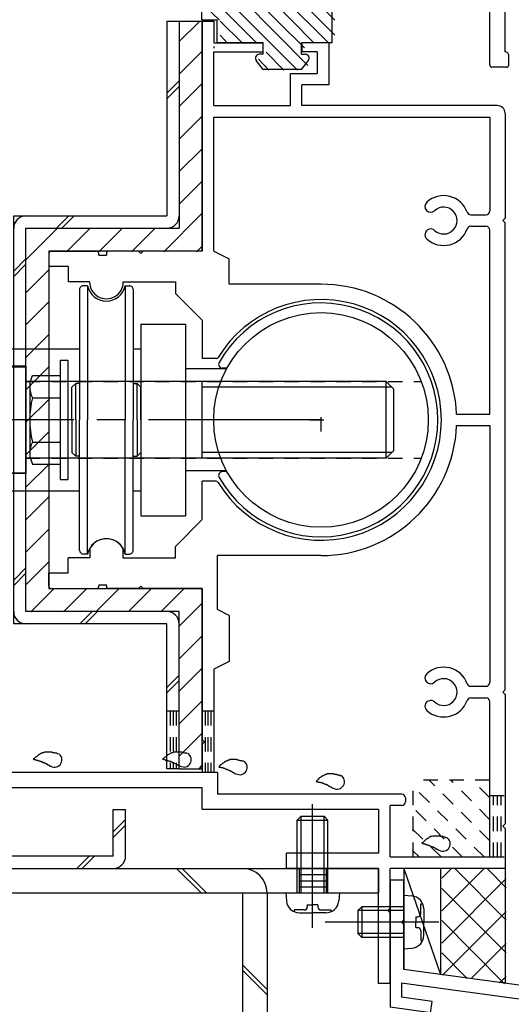
# Model space of a CAD drawing. Extents: x -210 to 210, y -148 to 148.
# Drawn here: x 56 to 77, y -68 to -25 of the extents above; entities that cross this region are included whole.
import ezdxf
from ezdxf.enums import TextEntityAlignment as Align

# ---------------------------------------------------------------- set-up
doc = ezdxf.new("R2010")
doc.units = 0
doc.header["$LTSCALE"] = 10
doc.header["$MEASUREMENT"] = 0
doc.header["$PDMODE"] = 32
doc.header["$PDSIZE"] = 0.3
doc.linetypes.add('DASHDOTX2', pattern=[1.075, 0.75, -0.1, 0.125, -0.1])
doc.linetypes.add('DOT', pattern=[0.1125, 0.0625, -0.05])
for name, color, linetype in [('St', 127, 'CONTINUOUS'), ('その他部品等', 128, 'CONTINUOUS'), ('ガラス', 48, 'CONTINUOUS'), ('ゴム等', 63, 'CONTINUOUS'), ('ボルト／ビス', 64, 'CONTINUOUS'), ('別途部材', 96, 'CONTINUOUS'), ('型材断面', 47, 'CONTINUOUS'), ('寸法', 80, 'CONTINUOUS'), ('補助線', 16, 'DOT'), ('ﾊｯﾁﾝｸﾞ', 95, 'CONTINUOUS')]:
    doc.layers.add(name, color=color, linetype=linetype)
doc.styles.add('TextStyle03', font='MONOTXT', dxfattribs={"height": 1, "bigfont": 'BIGFONT'})

# ---------------------------------------------------------------- blocks, each defined once
blk = doc.blocks.new('*U25')
at = {"layer": '型材断面', "linetype": 'Continuous'}
for p, q in [((72.218447, -62.35824), (72.818448, -62.35824)), ((72.818448, -64.091572), (72.818448, -62.35824)), ((72.718447, -64.191572), (72.818448, -64.091572)), ((72.718447, -64.191572), (72.818448, -64.291572)), ((72.818448, -66.25824), (72.818448, -64.291572)), ((115.55178, -72.0723), (72.818448, -66.25824)), ((90.758423, -69.304583), (72.718447, -66.850162)), ((72.718447, -66.850162), (72.718447, -67.455692)), ((74.045655, -67.636265), (72.718447, -67.455692)), ((73.97825, -68.131703), (74.045655, -67.636265)), ((73.97825, -68.131703), (72.218447, -67.892273)), ((90.613532, -70.394998), (90.75879, -69.304633)), ((91.174998, -69.96678), (91.254227, -69.372037)), ((91.25386, -69.371987), (110.74723, -72.024147)), ((91.174998, -69.96678), (92.430105, -70.137543)), ((92.430105, -70.137543), (92.36408, -70.633168)), ((92.36408, -70.633168), (90.613532, -70.394998)), ((110.664135, -72.61837), (110.74668, -72.024072)), ((111.090788, -73.181027), (111.242117, -72.091478)), ((111.24267, -72.091553), (114.951783, -72.596195)), ((109.40958, -72.447682), (109.340792, -72.942933)), ((110.664688, -72.618445), (109.40958, -72.447682)), ((114.951815, -88.905632), (114.951783, -72.596195)), ((109.340792, -72.942933), (111.09134, -73.181102)), ((113.851813, -88.0723), (114.351813, -88.0723)), ((113.851813, -89.0723), (113.851813, -88.0723)), ((114.351813, -88.905632), (114.351813, -88.0723)), ((114.351813, -88.905632), (114.951815, -88.905632)), ((114.185145, -89.405632), (114.951815, -89.405632)), ((114.951815, -89.405632), (114.95182, -92.0723))]:
    blk.add_line(p, q, dxfattribs=at)
at = {"layer": '型材断面', "color": 47, "linetype": 'Continuous'}
for p, q in [((72.218447, -62.35824), (72.218447, -67.892273)), ((115.55182, -92.0723), (115.55178, -72.0723)), ((115.55182, -92.0723), (114.95182, -92.0723))]:
    blk.add_line(p, q, dxfattribs=at)
at = {"layer": '型材断面', "linetype": 'Continuous'}
blk.add_arc((114.18515, -89.0723), 0.333333, 180, 270, dxfattribs=at)
blk = doc.blocks.new('*U52')
at = {"layer": '型材断面', "color": 47, "linetype": 'Continuous'}
for p, q in [((60.618457, 6.476913), (57.485158, 6.476913)), ((60.718475, 6.376955), (60.618457, 6.476913)), ((60.818495, 6.476913), (60.718475, 6.376955)), ((63.951795, 6.476913), (60.818495, 6.476913)), ((64.051815, 6.376955), (63.951795, 6.476913)), ((64.151775, 6.476913), (64.051815, 6.376955)), ((64.151775, 6.476913), (68.385108, 6.476913)), ((68.385108, 6.476913), (68.385108, 2.576937)), ((57.385138, 5.876917), (57.385138, 6.377563)), ((56.651822, 5.30955), (56.651822, 5.77769)), ((57.385138, 5.876917), (56.75178, 5.876917)), ((57.885112, 5.976937), (62.218468, 5.976937)), ((57.885112, 5.976937), (57.885112, 3.204327)), ((62.451805, 5.47696), (62.218468, 5.976937)), ((65.651825, 5.47696), (65.885165, 5.976937)), ((65.885165, 5.976937), (67.718453, 5.976937)), ((67.718453, 3.098525), (67.718453, 5.976937)), ((57.385138, 5.210262), (56.751232, 5.210262)), ((57.385138, -0.123045), (57.385138, 5.210262)), ((65.651825, 5.47696), (62.451805, 5.47696)), ((68.28515, 2.476917), (68.385108, 2.576937)), ((68.28515, 2.476917), (68.385108, 2.37696)), ((68.385108, 2.37696), (68.385108, -2.023052)), ((57.885112, 1.749508), (57.885112, -1.395662)), ((67.718453, 1.85531), (67.718453, -5.289732)), ((54.485115, -0.123045), (54.485115, 1.044257)), ((55.718468, 1.143607), (54.585135, 1.143607)), ((55.818488, 0.74359), (55.818488, 1.043587)), ((47.718477, -0.690168), (47.718477, 0.444017)), ((48.018475, 0.54361), (47.818498, 0.54361)), ((48.118495, -0.123045), (48.118495, 0.44359)), ((54.985153, -0.123045), (54.985153, 0.64357)), ((55.719075, 0.64357), (54.985153, 0.64357)), ((54.485115, -0.123045), (48.118495, -0.123045)), ((57.385138, -0.123045), (54.985153, -0.123045)), ((57.385138, -0.7897), (47.817887, -0.7897)), ((57.385138, -5.78971), (57.385138, -0.7897)), ((68.28515, -2.123073), (68.385108, -2.023052)), ((68.28515, -2.123073), (68.385108, -2.223092)), ((68.385108, -5.289732), (68.385108, -2.223092)), ((57.885112, -5.289732), (57.885112, -2.850482)), ((57.885112, -5.289732), (67.718453, -5.289732)), ((76.885135, -5.289732), (68.385108, -5.289732)), ((57.385138, -5.78971), (64.051815, -5.78971)), ((64.051815, -8.68967), (64.051815, -5.78971)), ((76.551778, -5.78971), (64.71847, -5.78971)), ((64.71847, -8.566093), (64.71847, -5.78971)), ((76.551778, -15.772987), (76.551778, -5.78971)), ((77.218492, -5.623092), (77.218492, -7.189743)), ((77.118475, -7.2897), (77.218492, -7.189743)), ((77.118475, -7.2897), (77.218492, -7.38972)), ((77.218492, -9.523005), (77.218492, -7.38972)), ((57.385138, -8.68967), (57.385138, -9.356328)), ((57.385138, -8.68967), (59.451825, -8.68967)), ((59.551783, -8.85635), (59.551783, -8.789083)), ((59.551783, -8.85635), (59.88514, -8.85635)), ((59.88514, -8.789448), (59.88514, -8.85635)), ((59.98516, -8.68967), (64.051815, -8.68967)), ((57.385138, -9.356328), (58.218472, -9.356328)), ((58.218472, -10.022983), (58.218472, -9.356328)), ((77.118475, -9.623025), (77.218492, -9.523005)), ((77.118475, -9.623025), (77.218492, -9.722985)), ((77.218492, -10.189663), (77.218492, -9.722985)), ((59.167167, -10.022983), (58.218472, -10.022983)), ((59.167167, -10.448567), (59.167167, -10.022983)), ((60.600193, -10.022983), (62.885123, -10.022983)), ((60.600193, -10.448507), (60.600193, -10.022983)), ((62.885123, -10.022983), (62.885123, -10.52302)), ((69.218442, -10.123002), (66.42325, -10.123002)), ((77.118475, -10.28968), (77.218492, -10.189663)), ((64.051815, -11.689653), (62.885123, -10.52302)), ((77.118475, -10.28968), (77.218492, -10.3897)), ((77.218492, -10.3897), (77.218492, -22.756343)), ((64.051815, -13.356322), (64.051815, -11.689653)), ((64.715488, -13.356322), (64.051815, -13.356322)), ((75.11315, -15.772987), (76.551778, -15.772987)), ((75.11315, -16.273025), (76.551778, -16.273025)), ((76.551778, -16.273025), (76.551778, -23.52302)), ((64.715488, -18.68969), (64.051815, -18.68969)), ((64.051815, -20.35636), (64.051815, -18.68969)), ((64.051815, -20.35636), (62.885123, -21.52299)), ((62.885123, -22.023027), (62.885123, -21.52299)), ((59.151825, -22.023027), (58.218472, -22.023027)), ((58.218472, -22.023027), (58.218472, -22.689685)), ((60.618457, -22.023027), (62.885123, -22.023027)), ((69.218442, -21.92301), (65.927472, -21.92301)), ((57.385138, -22.689685), (58.218472, -22.689685)), ((57.385138, -23.35634), (57.385138, -22.689685)), ((77.118475, -22.856362), (77.218492, -22.756343)), ((77.118475, -22.856362), (77.218492, -22.956322)), ((77.218492, -26.35632), (77.218492, -22.956322)), ((57.385138, -23.35634), (59.451825, -23.35634)), ((59.551783, -23.18966), (59.551783, -23.25632)), ((59.551783, -23.18966), (59.88514, -23.18966)), ((59.88514, -23.256625), (59.88514, -23.18966)), ((61.285112, -23.35634), (59.98516, -23.35634)), ((61.385132, -23.25632), (61.285112, -23.35634)), ((61.385132, -23.25632), (61.485153, -23.35634)), ((64.051815, -23.35634), (61.485153, -23.35634)), ((64.051815, -24.022995), (64.051815, -23.35634)), ((76.551778, -23.52302), (66.928705, -23.52302)), ((76.551778, -24.022995), (64.051815, -24.022995)), ((76.551778, -26.923262), (76.551778, -24.022995)), ((77.385112, -26.923017), (77.385112, -26.523)), ((77.285518, -27.023038), (76.651798, -27.023038))]:
    blk.add_line(p, q, dxfattribs=at)
for centre, radius, start, end in [((57.485156, 6.376955), 0.10002, 90, 179.635713), ((56.75178, 5.776959), 0.10002, 90, 179.580344), ((56.75178, 5.310282), 0.10002, 180.419647, 269.667755), ((59.385164, 2.476919), 1.083354, 47.457565, 148.547705), ((66.38514, 2.476919), 1.083354, 28.849777, 132.542339), ((58.195886, 3.204329), 0.310773, 180, 328.548111), ((59.385164, 2.476919), 0.583316, 47.457642, 312.542694), ((59.948574, 3.090917), 0.250019, 227.457459, 47.457474), ((65.82167, 3.090917), 0.250019, 132.542542, 312.542526), ((66.38514, 2.476919), 0.583316, 227.457489, 132.542179), ((67.513542, 3.098526), 0.20497, 208.849579, 0), ((58.195886, 1.749509), 0.310773, 31.451889, 180), ((59.385164, 2.476919), 1.083354, 211.45221, 312.542526), ((59.948574, 1.862982), 0.250019, 312.542099, 132.542526), ((65.82167, 1.862982), 0.250019, 47.457459, 227.457458), ((66.38514, 2.476919), 1.083354, 227.457489, 331.150467), ((67.513542, 1.855312), 0.20497, 0, 151.150427), ((54.585134, 1.043588), 0.10002, 90, 179.635713), ((55.718467, 1.043588), 0.10002, 0, 90), ((47.818496, 0.443592), 0.10002, 90, 179.74354), ((48.018474, 0.443592), 0.10002, 0, 90), ((55.718467, 0.74359), 0.10002, 270.332214, 0), ((47.818496, -0.689741), 0.10002, 180.25647, 269.670685), ((59.385164, -2.123072), 1.083354, 47.457382, 148.547792), ((58.195886, -1.395662), 0.310773, 180, 328.548111), ((59.385164, -2.123072), 0.583316, 47.457306, 312.542358), ((59.948574, -1.509074), 0.250019, 227.457459, 47.457474), ((58.195886, -2.850482), 0.310773, 31.451889, 180), ((59.948574, -2.73707), 0.250019, 312.542099, 132.542526), ((59.385164, -2.123072), 1.083354, 211.452423, 312.542343), ((76.885135, -5.623091), 0.333358, 0, 90), ((65.551806, -9.623025), 1.083354, 47.457657, 122.231018), ((59.451824, -8.78969), 0.10002, 0.332214, 90), ((59.98516, -8.78969), 0.10002, 90, 179.851377), ((64.88515, -8.565605), 0.166679, 180.162598, 302.230209), ((66.115276, -9.009027), 0.250019, 227.457459, 47.457474), ((65.551806, -9.623025), 0.583316, 47.457825, 312.542511), ((66.115276, -10.236962), 0.250019, 42.341202, 132.542526), ((66.423249, -9.956322), 0.166679, 222.342011, 270), ((69.218442, -16.023005), 5.900003, 2.428513, 90), ((59.88368, -10.022982), 0.833335, 210.706726, 329.294434), ((69.218442, -16.023005), 5.233348, 210.634125, 149.365854), ((69.218442, -16.023005), 5.900003, 270, 357.571487), ((59.885141, -22.023028), 0.733315, 0.000198, 179.999801), ((65.516071, -22.023758), 0.250019, 272.457428, 350.899689), ((65.927473, -22.089687), 0.166679, 90, 170.900158), ((65.551806, -22.856363), 0.583316, 92.457703, 357.542557), ((66.384349, -22.892097), 0.250019, 357.542572, 177.541967), ((66.928704, -23.18966), 0.333358, 166.391235, 270), ((65.551806, -22.856363), 1.083354, 346.391098, 357.542435), ((59.451824, -23.25632), 0.10002, 270, 0), ((59.98516, -23.25632), 0.10002, 180.148621, 270), ((77.218493, -26.523), 0.166679, 0, 90.000877), ((76.651796, -26.923017), 0.10002, 180.147156, 270), ((77.285153, -26.923017), 0.10002, 270.208374, 0)]:
    blk.add_arc(centre, radius, start, end, dxfattribs=at)
blk = doc.blocks.new('*U53')
at = {"layer": '型材断面', "color": 47, "linetype": 'Continuous'}
for p, q in [((64.051783, -35.023548), (64.051783, -25.02305)), ((64.051783, -25.02305), (64.551783, -25.02305)), ((64.551783, -25.02305), (64.551783, -25.956877)), ((64.551783, -25.956877), (66.683648, -25.956877)), ((66.683648, -25.956877), (66.683648, -26.356877)), ((68.383648, -25.956877), (68.383648, -26.356877)), ((69.550312, -25.956877), (68.383648, -25.956877)), ((69.550312, -25.956877), (69.550312, -27.790212)), ((64.551783, -26.123545), (64.551783, -26.19021)), ((64.551783, -28.690212), (64.551783, -26.356877)), ((64.551783, -26.356877), (66.683648, -26.356877)), ((69.050312, -26.356877), (68.383648, -26.356877)), ((69.050312, -26.356877), (69.050312, -27.290212)), ((67.883645, -28.690212), (67.883645, -27.290212)), ((67.883645, -27.290212), (69.050312, -27.290212)), ((69.550312, -27.790212), (68.383645, -27.790212)), ((68.383645, -28.690212), (68.383645, -27.790212)), ((64.551783, -28.690212), (67.883645, -28.690212)), ((76.885115, -28.690212), (68.383645, -28.690212)), ((77.218447, -29.023545), (77.218447, -33.590212)), ((64.551783, -29.190212), (76.55178, -29.190212)), ((64.551783, -35.023545), (64.551783, -29.190212)), ((76.55178, -29.190212), (76.55178, -33.273545)), ((75.730292, -33.440212), (76.385112, -33.440212)), ((77.118448, -33.690212), (77.218447, -33.590212)), ((77.118448, -33.690212), (77.218447, -33.790212)), ((77.218447, -54.090212), (77.218447, -33.790212)), ((75.730292, -33.940212), (76.385112, -33.940212)), ((76.55178, -42.10688), (76.55178, -34.106877)), ((57.485115, -35.023548), (59.453253, -35.023548)), ((61.286585, -35.023548), (59.986327, -35.023548)), ((61.386585, -35.123548), (61.286585, -35.023548)), ((61.386585, -35.123548), (61.486585, -35.023548)), ((64.051783, -35.023548), (61.486585, -35.023548)), ((64.551783, -35.023545), (65.21845, -35.35688)), ((57.385117, -35.122818), (57.385117, -35.690212)), ((59.553253, -35.190215), (59.553253, -35.1231)), ((59.553253, -35.190215), (59.886585, -35.190215)), ((59.886585, -35.123548), (59.886585, -35.190215)), ((65.21845, -36.45688), (65.21845, -35.35688)), ((58.21845, -35.690212), (57.385117, -35.690212)), ((58.21845, -35.690212), (58.21845, -36.35688)), ((59.15178, -36.35688), (58.21845, -36.35688)), ((60.618448, -36.35688), (62.885117, -36.35688)), ((62.885117, -36.35688), (62.885117, -36.85688)), ((69.218447, -36.45688), (65.21845, -36.45688)), ((64.051783, -38.023548), (62.885117, -36.85688)), ((64.051783, -38.023548), (64.051783, -39.690215)), ((64.658842, -39.690215), (64.051783, -39.690215)), ((75.11315, -42.10688), (76.55178, -42.10688)), ((75.11315, -42.60688), (76.55178, -42.60688)), ((76.55178, -42.60688), (76.55178, -53.773545)), ((64.051783, -46.690215), (64.051783, -45.023548)), ((64.658842, -45.023548), (64.051783, -45.023548)), ((64.051783, -46.690215), (62.885117, -47.85688)), ((59.168622, -47.931345), (59.168622, -48.35688)), ((60.601615, -47.931358), (60.601615, -48.35688)), ((62.885117, -48.35688), (62.885117, -47.85688)), ((59.168622, -48.35688), (58.21845, -48.35688)), ((58.21845, -49.023548), (58.21845, -48.35688)), ((60.601615, -48.35688), (62.885117, -48.35688)), ((69.218447, -48.25688), (64.71845, -48.25688)), ((64.71845, -50.60688), (64.71845, -48.25688)), ((58.21845, -49.023548), (57.385117, -49.023548)), ((57.385117, -49.590945), (57.385117, -49.023548)), ((59.553253, -49.523545), (59.553253, -49.59066)), ((59.553253, -49.523545), (59.886585, -49.523545)), ((59.886585, -49.590212), (59.886585, -49.523545)), ((61.386585, -49.590212), (61.286583, -49.690215)), ((61.386585, -49.590212), (61.486587, -49.690215)), ((57.485115, -49.690215), (59.453253, -49.690215)), ((61.286583, -49.690215), (59.986585, -49.690215)), ((64.051783, -49.690215), (61.486587, -49.690215)), ((64.051783, -49.690215), (64.051783, -56.256877)), ((65.21845, -50.85688), (64.71845, -50.60688)), ((65.21845, -50.85688), (65.21845, -52.85688)), ((65.21845, -52.85688), (64.551783, -53.190212)), ((64.551783, -53.190212), (64.551783, -57.690212)), ((38.21845, -59.290212), (38.21845, -53.690212)), ((38.21845, -53.690212), (39.885117, -53.690212)), ((39.885117, -53.690212), (39.885117, -54.190212)), ((38.71845, -54.190212), (39.885117, -54.190212)), ((38.71845, -57.690212), (38.71845, -54.190212)), ((75.730292, -53.940212), (76.385112, -53.940212)), ((77.118448, -54.190212), (77.218447, -54.090212)), ((77.118448, -54.190212), (77.218447, -54.290212)), ((77.218447, -54.290212), (77.218447, -59.923548)), ((75.730292, -54.440212), (76.385112, -54.440212)), ((76.55178, -61.35688), (76.55178, -54.606877)), ((64.151783, -56.356877), (64.051783, -56.256877)), ((64.151783, -56.356877), (64.051783, -56.456877)), ((64.051783, -56.456877), (64.051783, -57.690212)), ((64.051783, -57.690212), (38.71845, -57.690212)), ((64.71845, -57.690212), (64.551783, -57.690212)), ((64.71845, -57.690212), (64.71845, -58.623545)), ((38.71845, -58.35688), (38.71845, -59.290212)), ((49.718448, -58.35688), (38.71845, -58.35688)), ((49.718448, -61.85688), (49.718448, -58.35688)), ((50.385115, -58.35688), (50.385115, -61.190212)), ((52.55178, -58.35688), (50.385115, -58.35688)), ((52.55178, -59.290212), (52.55178, -58.35688)), ((64.051783, -58.35688), (53.05178, -58.35688)), ((53.05178, -59.290212), (53.05178, -58.35688)), ((64.051783, -59.290212), (64.051783, -58.35688)), ((72.718447, -58.623545), (64.71845, -58.623545)), ((72.885115, -58.790212), (72.885115, -58.956877)), ((38.71845, -59.290212), (38.21845, -59.290212)), ((53.05178, -59.290212), (52.55178, -59.290212)), ((71.718447, -59.290212), (64.051783, -59.290212)), ((71.718447, -59.290212), (71.718447, -61.190212)), ((72.718447, -59.123545), (72.218447, -59.123545)), ((72.218447, -61.35688), (72.218447, -59.123545)), ((77.118448, -60.023548), (77.218447, -59.923548)), ((77.218447, -60.123548), (77.118448, -60.023548)), ((77.218447, -60.123548), (77.218447, -61.85688)), ((53.05178, -61.190212), (50.385115, -61.190212)), ((53.05178, -61.85688), (53.05178, -61.190212)), ((67.718447, -61.85688), (67.718447, -61.190212)), ((71.718447, -61.190212), (67.718447, -61.190212)), ((72.218447, -61.35688), (76.55178, -61.35688)), ((49.718448, -61.85688), (53.05178, -61.85688)), ((71.718447, -61.85688), (67.718447, -61.85688)), ((71.718447, -66.85688), (71.718447, -61.85688)), ((72.218447, -63.590215), (72.218447, -61.85688)), ((77.218447, -61.85688), (72.218447, -61.85688)), ((72.118448, -63.690215), (72.218447, -63.590215)), ((72.118448, -63.690215), (72.218447, -63.790215)), ((72.218447, -66.85688), (72.218447, -63.790215)), ((72.218447, -66.85688), (71.718447, -66.85688))]:
    blk.add_line(p, q, dxfattribs=at)
for centre, radius, start, end in [((76.885114, -29.023544), 0.333333, 0, 90), ((73.988335, -33.076231), 0.25, 132.542768, 312.542424), ((74.551782, -33.690212), 1.083333, 19.471253, 132.542482), ((74.551782, -33.690212), 0.583333, 227.457593, 132.542385), ((75.730293, -33.273544), 0.166667, 199.471253, 270), ((76.385113, -33.273544), 0.166667, 270, 0), ((73.988335, -34.304193), 0.25, 47.457603, 227.457636), ((74.551782, -33.690212), 1.083333, 227.457611, 340.528812), ((75.730293, -34.106878), 0.166667, 90, 160.528812), ((76.385113, -34.106878), 0.166667, 0, 90), ((57.485115, -35.123548), 0.1, 90, 179.58157), ((59.453253, -35.123547), 0.1, 0.256235, 90), ((59.986586, -35.123547), 0.100001, 90.147937, 180), ((59.885115, -36.356881), 0.733333, 179.999896, 0.000104), ((69.218448, -42.35688), 5.9, 2.428514, 90), ((69.218448, -42.35688), 5.233333, 211.248439, 148.751582), ((64.658842, -39.590215), 0.1, 270, 328.75158), ((69.218448, -42.35688), 5.9, 270, 357.571486), ((64.658843, -45.123546), 0.1, 31.248441, 90), ((59.885115, -48.356882), 0.833333, 30.705866, 149.293147), ((57.485115, -49.590214), 0.1, 180.41843, 270), ((59.453253, -49.590212), 0.1, 270, 359.743765), ((59.986586, -49.590212), 0.100003, 180, 270), ((73.988335, -53.57623), 0.25, 132.542768, 312.542424), ((74.551782, -54.190211), 1.083333, 19.471204, 132.542482), ((74.551782, -54.190211), 0.583333, 227.457593, 132.542385), ((75.730293, -53.773544), 0.166667, 199.471204, 270), ((76.385113, -53.773544), 0.166667, 270, 0), ((73.988335, -54.804192), 0.25, 47.457603, 227.457636), ((74.551782, -54.190211), 1.083333, 227.457611, 340.528763), ((75.730293, -54.606878), 0.166667, 90, 160.528763), ((76.385113, -54.606878), 0.166667, 0, 90), ((72.718447, -58.790211), 0.166667, 0, 90), ((72.718447, -58.956878), 0.166667, 270, 0)]:
    blk.add_arc(centre, radius, start, end, dxfattribs=at)
blk = doc.blocks.new('*U2')
at = {"layer": '型材断面', "linetype": 'DOT'}
for p, q in [((76.55, -60.65), (73.925, -58.025)), ((76.55, -59.725), (74.875, -58.025)), ((76.55, -58.775), (75.8, -58.025)), ((76.325, -61.375), (73.2, -58.275)), ((75.375, -61.375), (73.2, -59.2)), ((74.45, -61.375), (73.2, -60.15)), ((73.5, -61.375), (73.2, -61.075))]:
    blk.add_line(p, q, dxfattribs=at)
blk = doc.blocks.new('*U62')
at = {"layer": 'ガラス', "linetype": 'Continuous'}
for points in [[(63.4, -56.875), (63.375, -56.85), (63.35, -56.85), (63.325, -56.85), (63.3, -56.85), (63.25, -56.825), (63.225, -56.825), (63.2, -56.825), (63.175, -56.8), (63.15, -56.8), (63.1, -56.8), (63.075, -56.8), (63.05, -56.8), (63.025, -56.8), (63, -56.8), (62.975, -56.8), (62.95, -56.8), (62.9, -56.8), (62.875, -56.8), (62.85, -56.8), (62.825, -56.8), (62.8, -56.8), (62.775, -56.825), (62.75, -56.825), (62.725, -56.825), (62.7, -56.85), (62.675, -56.85), (62.65, -56.875), (62.625, -56.875), (62.6, -56.9), (62.575, -56.925), (62.55, -56.925), (62.525, -56.95), (62.5, -56.975), (62.475, -57), (62.45, -57), (62.425, -57.025), (62.4, -57.05), (62.375, -57.075), (62.35, -57.075), (62.325, -57.1)], [(62.325, -57.1), (62.35, -57.1), (62.375, -57.125), (62.4, -57.125), (62.425, -57.125), (62.425, -57.125), (62.45, -57.15), (62.475, -57.15), (62.5, -57.15), (62.5, -57.15), (62.525, -57.15), (62.55, -57.175), (62.575, -57.175), (62.6, -57.175), (62.6, -57.175), (62.625, -57.2), (62.65, -57.2), (62.675, -57.2), (62.675, -57.2), (62.7, -57.225), (62.725, -57.225), (62.75, -57.225), (62.75, -57.25), (62.775, -57.25), (62.8, -57.25), (62.825, -57.275), (62.825, -57.275), (62.85, -57.275), (62.875, -57.3), (62.9, -57.3), (62.9, -57.325), (62.925, -57.325), (62.95, -57.325), (62.95, -57.35), (62.975, -57.35), (63, -57.375), (63.025, -57.375), (63.025, -57.375), (63.05, -57.4), (63.075, -57.4), (63.075, -57.425)]]:
    blk.add_lwpolyline(points, dxfattribs=at)
blk.add_arc((63.26, -57.132), 0.318, 239.4362, 59.4362, dxfattribs=at)
blk = doc.blocks.new('*U63')
at = {"layer": 'ガラス', "linetype": 'Continuous'}
for points in [[(57.775, -56.875), (57.75, -56.875), (57.725, -56.85), (57.7, -56.85), (57.675, -56.85), (57.625, -56.825), (57.6, -56.825), (57.575, -56.825), (57.55, -56.825), (57.525, -56.8), (57.475, -56.8), (57.45, -56.8), (57.425, -56.8), (57.4, -56.8), (57.375, -56.8), (57.35, -56.8), (57.3, -56.8), (57.275, -56.8), (57.25, -56.8), (57.225, -56.8), (57.2, -56.8), (57.175, -56.8), (57.15, -56.825), (57.125, -56.825), (57.1, -56.825), (57.075, -56.85), (57.05, -56.85), (57.025, -56.875), (57, -56.875), (56.975, -56.9), (56.95, -56.925), (56.925, -56.925), (56.9, -56.95), (56.875, -56.975), (56.85, -57), (56.825, -57), (56.8, -57.025), (56.775, -57.05), (56.75, -57.075), (56.725, -57.1), (56.7, -57.1)], [(56.7, -57.1), (56.725, -57.125), (56.75, -57.125), (56.775, -57.125), (56.775, -57.125), (56.8, -57.125), (56.825, -57.15), (56.85, -57.15), (56.875, -57.15), (56.875, -57.15), (56.9, -57.15), (56.925, -57.175), (56.95, -57.175), (56.975, -57.175), (56.975, -57.175), (57, -57.2), (57.025, -57.2), (57.05, -57.2), (57.05, -57.225), (57.075, -57.225), (57.1, -57.225), (57.125, -57.225), (57.125, -57.25), (57.15, -57.25), (57.175, -57.25), (57.2, -57.275), (57.2, -57.275), (57.225, -57.275), (57.25, -57.3), (57.275, -57.3), (57.275, -57.325), (57.3, -57.325), (57.325, -57.325), (57.325, -57.35), (57.35, -57.35), (57.375, -57.375), (57.4, -57.375), (57.4, -57.4), (57.425, -57.4), (57.45, -57.4), (57.45, -57.425)]]:
    blk.add_lwpolyline(points, dxfattribs=at)
blk.add_arc((57.634, -57.133), 0.318, 239.4362, 59.4362, dxfattribs=at)
blk = doc.blocks.new('*U65')
at = {"layer": 'ガラス', "linetype": 'Continuous'}
for points in [[(65.85, -57.2), (65.8, -57.2), (65.775, -57.175), (65.75, -57.175), (65.725, -57.175), (65.7, -57.175), (65.65, -57.15), (65.625, -57.15), (65.6, -57.15), (65.575, -57.15), (65.55, -57.125), (65.5, -57.125), (65.475, -57.125), (65.45, -57.125), (65.425, -57.125), (65.4, -57.125), (65.375, -57.125), (65.35, -57.125), (65.325, -57.125), (65.275, -57.125), (65.25, -57.125), (65.225, -57.15), (65.2, -57.15), (65.175, -57.15), (65.15, -57.175), (65.125, -57.175), (65.1, -57.2), (65.075, -57.2), (65.05, -57.225), (65.025, -57.225), (65, -57.25), (64.975, -57.275), (64.95, -57.275), (64.925, -57.3), (64.9, -57.325), (64.875, -57.35), (64.85, -57.35), (64.825, -57.375), (64.8, -57.4), (64.8, -57.425), (64.775, -57.45)], [(64.775, -57.45), (64.775, -57.45), (64.8, -57.45), (64.825, -57.45), (64.85, -57.45), (64.875, -57.475), (64.875, -57.475), (64.9, -57.475), (64.925, -57.475), (64.95, -57.475), (64.975, -57.5), (64.975, -57.5), (65, -57.5), (65.025, -57.5), (65.05, -57.525), (65.05, -57.525), (65.075, -57.525), (65.1, -57.525), (65.125, -57.55), (65.125, -57.55), (65.15, -57.55), (65.175, -57.575), (65.2, -57.575), (65.2, -57.575), (65.225, -57.6), (65.25, -57.6), (65.275, -57.6), (65.275, -57.625), (65.3, -57.625), (65.325, -57.65), (65.35, -57.65), (65.35, -57.65), (65.375, -57.675), (65.4, -57.675), (65.4, -57.7), (65.425, -57.7), (65.45, -57.7), (65.475, -57.725), (65.475, -57.725), (65.5, -57.75), (65.525, -57.75)]]:
    blk.add_lwpolyline(points, dxfattribs=at)
blk.add_arc((65.691, -57.464), 0.318, 239.4362, 59.4362, dxfattribs=at)
blk = doc.blocks.new('*U66')
at = {"layer": 'ガラス', "linetype": 'Continuous'}
for points in [[(70.075, -57.825), (70.05, -57.825), (70, -57.8), (69.975, -57.8), (69.95, -57.8), (69.925, -57.8), (69.9, -57.775), (69.85, -57.775), (69.825, -57.775), (69.8, -57.775), (69.775, -57.75), (69.75, -57.75), (69.725, -57.75), (69.675, -57.75), (69.65, -57.75), (69.625, -57.75), (69.6, -57.75), (69.575, -57.75), (69.55, -57.75), (69.525, -57.75), (69.5, -57.75), (69.45, -57.775), (69.425, -57.775), (69.4, -57.775), (69.375, -57.8), (69.35, -57.8), (69.325, -57.825), (69.3, -57.825), (69.275, -57.85), (69.25, -57.85), (69.225, -57.875), (69.2, -57.9), (69.175, -57.9), (69.15, -57.925), (69.125, -57.95), (69.125, -57.975), (69.1, -57.975), (69.075, -58), (69.05, -58.025), (69.025, -58.05), (69, -58.075)], [(69, -58.075), (69.025, -58.075), (69.025, -58.075), (69.05, -58.075), (69.075, -58.075), (69.1, -58.1), (69.125, -58.1), (69.125, -58.1), (69.15, -58.1), (69.175, -58.1), (69.2, -58.125), (69.225, -58.125), (69.225, -58.125), (69.25, -58.125), (69.275, -58.15), (69.3, -58.15), (69.3, -58.15), (69.325, -58.15), (69.35, -58.175), (69.375, -58.175), (69.375, -58.175), (69.4, -58.2), (69.425, -58.2), (69.45, -58.2), (69.45, -58.225), (69.475, -58.225), (69.5, -58.225), (69.525, -58.25), (69.525, -58.25), (69.55, -58.275), (69.575, -58.275), (69.6, -58.275), (69.6, -58.3), (69.625, -58.3), (69.65, -58.325), (69.65, -58.325), (69.675, -58.325), (69.7, -58.35), (69.7, -58.35), (69.725, -58.375), (69.75, -58.375)]]:
    blk.add_lwpolyline(points, dxfattribs=at)
blk.add_arc((69.921, -58.089), 0.318, 239.4362, 59.4362, dxfattribs=at)
blk = doc.blocks.new('*U67')
at = {"layer": 'ガラス', "linetype": 'Continuous'}
for points in [[(74.675, -60.525), (74.65, -60.525), (74.6, -60.5), (74.575, -60.5), (74.55, -60.5), (74.525, -60.475), (74.5, -60.475), (74.45, -60.475), (74.425, -60.475), (74.4, -60.45), (74.375, -60.45), (74.35, -60.45), (74.325, -60.45), (74.275, -60.45), (74.25, -60.45), (74.225, -60.45), (74.2, -60.45), (74.175, -60.45), (74.15, -60.45), (74.125, -60.45), (74.1, -60.45), (74.075, -60.45), (74.025, -60.475), (74, -60.475), (73.975, -60.475), (73.95, -60.5), (73.925, -60.5), (73.9, -60.525), (73.875, -60.55), (73.85, -60.55), (73.825, -60.575), (73.8, -60.6), (73.775, -60.6), (73.75, -60.625), (73.75, -60.65), (73.725, -60.65), (73.7, -60.675), (73.675, -60.7), (73.65, -60.725), (73.625, -60.75), (73.6, -60.75)], [(73.6, -60.75), (73.625, -60.775), (73.625, -60.775), (73.65, -60.775), (73.675, -60.775), (73.7, -60.775), (73.725, -60.8), (73.725, -60.8), (73.75, -60.8), (73.775, -60.8), (73.8, -60.825), (73.825, -60.825), (73.825, -60.825), (73.85, -60.825), (73.875, -60.85), (73.9, -60.85), (73.9, -60.85), (73.925, -60.85), (73.95, -60.875), (73.975, -60.875), (73.975, -60.875), (74, -60.9), (74.025, -60.9), (74.05, -60.9), (74.05, -60.925), (74.075, -60.925), (74.1, -60.925), (74.125, -60.95), (74.125, -60.95), (74.15, -60.95), (74.175, -60.975), (74.2, -60.975), (74.2, -61), (74.225, -61), (74.25, -61), (74.25, -61.025), (74.275, -61.025), (74.3, -61.05), (74.325, -61.05), (74.325, -61.05), (74.35, -61.075)]]:
    blk.add_lwpolyline(points, dxfattribs=at)
blk.add_arc((74.522, -60.785), 0.318, 239.4362, 59.4362, dxfattribs=at)
blk = doc.blocks.new('*U0')
at = {"layer": 'ゴム等'}
for p, q in [((68.5, -26.175), (66.25, -23.95)), ((68.925, -25.975), (66.75, -23.775)), ((69.55, -25.975), (67.25, -23.675)), ((69.825, -25.625), (67.85, -23.65)), ((69.825, -24.975), (68.55, -23.725)), ((64.8, -24.975), (64.15, -24.35)), ((66.425, -25.975), (64.6, -24.15)), ((68.2, -27.15), (65.2, -24.15)), ((68.65, -26.95), (65.85, -24.125)), ((69.825, -24.35), (69.425, -23.975)), ((64.15, -24.975), (64.15, -24.975)), ((65.8, -25.975), (64.825, -25.025)), ((65.15, -25.975), (64.825, -25.625)), ((67.6, -27.15), (66.825, -26.375)), ((66.95, -27.15), (66.5, -26.675))]:
    blk.add_line(p, q, dxfattribs=at)
blk = doc.blocks.new('*U26')
at = {"layer": 'ゴム等', "linetype": 'Continuous'}
for p, q in [((64.033648, -24.956877), (64.033648, -24.123545)), ((64.033648, -24.123545), (65.700312, -24.123545)), ((69.700312, -25.956877), (69.700312, -24.123545)), ((64.033648, -24.956877), (64.700312, -24.956877)), ((64.700312, -25.956877), (64.700312, -24.956877)), ((66.700312, -25.956877), (64.700312, -25.956877)), ((66.700312, -26.456877), (66.700312, -25.956877)), ((68.36698, -26.456877), (68.36698, -25.956877)), ((69.700312, -25.956877), (68.36698, -25.956877)), ((66.700312, -26.456877), (66.533648, -26.456877)), ((68.36698, -26.456877), (68.533648, -26.456877)), ((66.700312, -27.123545), (66.400293, -26.72478)), ((68.36698, -27.123545), (68.667, -26.72478)), ((68.36698, -27.123545), (66.700312, -27.123545))]:
    blk.add_line(p, q, dxfattribs=at)
for centre, radius, start, end in [((67.70031, -27.873545), 4.25, 61.927513, 118.072487), ((66.533643, -26.623545), 0.166667, 90, 217.381551), ((68.533643, -26.623545), 0.166667, 322.618449, 90)]:
    blk.add_arc(centre, radius, start, end, dxfattribs=at)
at = {"layer": 'ゴム等'}
blk.add_blockref('*U0', (0, 0), dxfattribs=at)
blk = doc.blocks.new('*U28')
at = {"layer": 'ボルト／ビス', "color": 64, "linetype": 'Continuous'}
for p, q in [((72.818448, -63.024905), (73.167837, -63.055472)), ((72.818448, -63.024905), (72.818448, -65.35824)), ((70.985115, -63.524905), (70.818448, -63.691572)), ((70.818448, -63.691572), (70.818448, -64.691572)), ((72.818448, -63.691572), (70.818448, -63.691572)), ((70.985115, -63.524905), (70.985115, -64.85824)), ((72.818448, -63.524905), (70.985115, -63.524905)), ((73.556812, -63.392692), (73.637535, -63.392692)), ((73.556812, -63.824905), (73.556812, -63.392692)), ((73.685115, -63.619982), (73.685115, -64.191572)), ((74.342245, -64.191572), (69.401618, -64.191572)), ((73.34012, -63.95824), (73.34012, -64.191572)), ((73.34012, -63.95824), (73.42348, -63.95824)), ((73.34012, -64.424905), (73.34012, -64.191572)), ((73.685115, -64.763162), (73.685115, -64.191572)), ((73.34012, -64.424905), (73.42348, -64.424905)), ((73.556812, -64.55824), (73.556812, -64.990452)), ((70.985115, -64.85824), (70.818448, -64.691572)), ((72.818448, -64.691572), (70.818448, -64.691572)), ((72.818448, -64.85824), (70.985115, -64.85824)), ((73.556812, -64.990452), (73.637535, -64.990452)), ((72.818448, -65.35824), (73.167837, -65.327672))]:
    blk.add_line(p, q, dxfattribs=at)
for centre, radius, start, end in [((73.118449, -63.619983), 0.566667, 0, 85.000011), ((73.42348, -63.824906), 0.133333, 270, 0), ((73.42348, -64.558239), 0.133333, 0, 90), ((73.118449, -64.763161), 0.566667, 274.999989, 0)]:
    blk.add_arc(centre, radius, start, end, dxfattribs=at)
blk = doc.blocks.new('*U130')
at = {"layer": 'ボルト／ビス', "color": 64, "linetype": 'Continuous'}
for p, q in [((68.85178, -64.447343), (68.85178, -59.065255)), ((68.185112, -59.75688), (68.35178, -59.590212)), ((68.185112, -59.75688), (69.518448, -59.75688)), ((68.185112, -62.923548), (68.185112, -59.75688)), ((68.35178, -59.590212), (69.35178, -59.590212)), ((68.35178, -62.923548), (68.35178, -59.590212)), ((69.518448, -59.75688), (69.35178, -59.590212)), ((69.35178, -62.923548), (69.35178, -59.590212)), ((69.518448, -62.923548), (69.518448, -59.75688)), ((67.685112, -62.923548), (67.71568, -63.272935)), ((67.685112, -62.923548), (70.018448, -62.923548)), ((70.018448, -62.923548), (69.98788, -63.272935)), ((68.0529, -63.661913), (68.0529, -63.742633)), ((68.485112, -63.661913), (68.0529, -63.661913)), ((68.618448, -63.445218), (68.85178, -63.445218)), ((68.618448, -63.445218), (68.618448, -63.528578)), ((69.085112, -63.445218), (68.85178, -63.445218)), ((69.085112, -63.445218), (69.085112, -63.528578)), ((69.218447, -63.661913), (69.65066, -63.661913)), ((69.65066, -63.661913), (69.65066, -63.742633)), ((68.28019, -63.790212), (68.85178, -63.790212)), ((69.42337, -63.790212), (68.85178, -63.790212))]:
    blk.add_line(p, q, dxfattribs=at)
for centre, radius, start, end in [((68.280189, -63.223546), 0.566667, 184.999989, 270), ((69.423367, -63.223546), 0.566667, 270, 355.000011), ((68.485111, -63.528578), 0.133333, 270, 0), ((69.218445, -63.528578), 0.133333, 180, 270)]:
    blk.add_arc(centre, radius, start, end, dxfattribs=at)
blk = doc.blocks.new('*U35')
at = {"layer": '寸法', "color": 0, "linetype": 'ByBlock'}
for p, q in [((48.718448, -61.85688), (28.416918, -61.85688)), ((28.416918, -61.85688), (28.416918, -81.85688)), ((57.21845, -81.85688), (28.416918, -81.85688))]:
    blk.add_line(p, q, dxfattribs=at)
at = {"layer": '寸法', "color": 0}
for p in [(28.416918, -61.85688), (28.416918, -81.85688)]:
    blk.add_point(p, dxfattribs=at)
at = {"layer": '寸法', "color": 0, "linetype": 'Continuous', "style": 'TextStyle03'}
blk.add_text('60', height=3, rotation=90, dxfattribs=at).set_placement((28.05, -73.44375), (28.05, -70.25625), align=Align.FIT)
blk = doc.blocks.new('*U10')
at = {"layer": 'ﾊｯﾁﾝｸﾞ'}
for p, q in [((63.05, -25.9), (63.925, -25.05)), ((63.05, -27.325), (64.05, -26.325)), ((63.05, -28.725), (64.05, -27.725)), ((63.05, -30.15), (64.05, -29.15)), ((63.05, -31.55), (64.05, -30.575)), ((63.05, -32.975), (64.05, -31.975)), ((62.375, -35.05), (64.05, -33.375)), ((56.375, -35.4), (57.725, -34.05)), ((58.15, -35.05), (59.15, -34.05)), ((59.55, -35.05), (60.55, -34.05)), ((60.975, -35.05), (61.975, -34.05)), ((63.8, -35.05), (64.05, -34.8)), ((56.375, -36.825), (57.375, -35.825)), ((56.375, -38.225), (57.375, -37.225)), ((56.375, -39.65), (57.375, -38.65)), ((56.375, -41.05), (57.375, -40.05)), ((56.375, -42.45), (57.375, -41.475)), ((56.375, -43.875), (57.375, -42.875)), ((56.375, -45.275), (57.375, -44.3)), ((56.375, -46.7), (57.375, -45.7)), ((56.375, -48.1), (57.375, -47.1)), ((56.375, -49.525), (57.375, -48.525)), ((56.6, -50.7), (57.6, -49.7)), ((58.025, -50.7), (59.025, -49.7)), ((59.425, -50.7), (60.425, -49.7)), ((60.825, -50.7), (61.825, -49.7)), ((62.25, -50.7), (63.25, -49.7)), ((63.05, -51.325), (64.05, -50.325)), ((63.05, -52.75), (64.05, -51.75)), ((63.05, -54.15), (64.05, -53.15)), ((63.05, -55.575), (64.05, -54.575)), ((63.05, -56.975), (64.05, -55.975)), ((63.9, -57.55), (64.05, -57.375))]:
    blk.add_line(p, q, dxfattribs=at)
blk = doc.blocks.new('*U124')
at = {"layer": '別途部材', "linetype": 'Continuous'}
for p, q in [((63.051783, -25.02305), (63.051783, -34.023548)), ((63.051783, -25.02305), (64.051783, -25.02305)), ((64.051783, -25.02305), (64.051783, -35.023548)), ((56.385117, -50.690187), (56.385117, -34.023548)), ((56.385117, -34.023548), (63.051783, -34.023548)), ((64.051783, -35.023548), (57.385117, -35.023548)), ((57.385117, -35.023548), (57.385117, -49.690187)), ((57.385117, -49.690187), (64.051783, -49.690187)), ((64.051783, -57.523545), (64.051783, -49.690187)), ((63.051783, -50.690187), (56.385117, -50.690187)), ((63.051783, -57.523545), (63.051783, -50.690187)), ((63.051783, -57.523545), (64.051783, -57.523545))]:
    blk.add_line(p, q, dxfattribs=at)
blk = doc.blocks.new('*U36')
at = {"layer": 'St', "linetype": 'Continuous'}
for p, q in [((51.201783, -63.532578), (51.201783, -61.313558)), ((68.85178, -63.532578), (68.85178, -61.313558)), ((50.30178, -61.85688), (50.30178, -62.923548)), ((50.61845, -61.85688), (50.61845, -62.923548)), ((51.785115, -61.85688), (51.785115, -62.923548)), ((53.390293, -61.85688), (54.456957, -62.923548)), ((53.625995, -61.85688), (54.69266, -62.923548)), ((62.93745, -61.85688), (64.004115, -62.923548)), ((63.173152, -61.85688), (64.239818, -62.923548)), ((68.268448, -61.85688), (68.268448, -62.923548)), ((69.435112, -61.85688), (69.435112, -62.923548)), ((71.718447, -61.85688), (71.718447, -62.923548)), ((50.61845, -62.123548), (51.785115, -62.123548)), ((50.61845, -62.390212), (51.785115, -62.390212)), ((68.268448, -62.123548), (69.435112, -62.123548)), ((68.268448, -62.390212), (69.435112, -62.390212)), ((50.61845, -62.65688), (51.785115, -62.65688)), ((68.268448, -62.65688), (69.435112, -62.65688)), ((65.801787, -66.052188), (66.868455, -67.118858)), ((65.801787, -66.287892), (66.868455, -67.354562)), ((65.801787, -72.02354), (66.868455, -72.02354)), ((64.75904, -73.690208), (68.008317, -73.690208)), ((65.801787, -75.356875), (66.868455, -75.356875)), ((65.801787, -78.790212), (66.868455, -78.790212))]:
    blk.add_line(p, q, dxfattribs=at)
at = {"layer": 'St', "color": 127, "linetype": 'Continuous'}
for p, q in [((50.30178, -61.85688), (71.718447, -61.85688)), ((50.30178, -62.923548), (71.718447, -62.923548)), ((65.801787, -62.923548), (65.801787, -78.790212)), ((66.868455, -62.923548), (66.868455, -78.790212)), ((66.068455, -72.02354), (66.068455, -75.356875)), ((66.33512, -72.02354), (66.33512, -75.356875)), ((66.601787, -72.02354), (66.601787, -75.356875))]:
    blk.add_line(p, q, dxfattribs=at)
blk.add_arc((65.801792, -62.92355), 1.066667, 0, 90, dxfattribs=at)
blk = doc.blocks.new('*U54')
at = {"layer": 'St', "linetype": 'Continuous'}
for p, q in [((60.185117, -61.32352), (60.185117, -59.290185)), ((60.185117, -59.290185), (60.71845, -59.290185)), ((60.71845, -61.32352), (60.71845, -59.290185)), ((60.71845, -59.736802), (60.185117, -60.270135)), ((60.71845, -59.972502), (60.185117, -60.505835)), ((55.71845, -61.856852), (55.71845, -61.32352)), ((60.185117, -61.32352), (55.71845, -61.32352)), ((59.131732, -61.32352), (58.5984, -61.856852)), ((59.367432, -61.32352), (58.8341, -61.856852)), ((55.71845, -61.856852), (60.185117, -61.856852))]:
    blk.add_line(p, q, dxfattribs=at)
blk.add_arc((60.185117, -61.323518), 0.533333, 270, 0, dxfattribs=at)
blk = doc.blocks.new('*U112')
at = {"layer": 'St', "linetype": 'Continuous'}
for p, q in [((62.51845, -25.02305), (63.051783, -25.02305)), ((62.51845, -25.02305), (62.51845, -33.490215)), ((63.051783, -25.02305), (63.051783, -34.023548)), ((63.051783, -27.62132), (62.51845, -28.154652)), ((63.051783, -27.85702), (62.51845, -28.390352)), ((55.851785, -51.22352), (55.851785, -33.490215)), ((55.851785, -33.490215), (62.51845, -33.490215)), ((58.25063, -33.490215), (57.717297, -34.023548)), ((58.48633, -33.490215), (57.952997, -34.023548)), ((56.385117, -50.690187), (56.385117, -34.023548)), ((56.385117, -34.023548), (63.051783, -34.023548)), ((56.385117, -35.355728), (55.851785, -35.88906)), ((56.385117, -35.591428), (55.851785, -36.12476)), ((56.385117, -48.790293), (55.851785, -49.323625)), ((56.385117, -49.025993), (55.851785, -49.559325)), ((63.051783, -50.690187), (56.385117, -50.690187)), ((59.258585, -50.690187), (58.725252, -51.22352)), ((59.494285, -50.690187), (58.960952, -51.22352)), ((63.051783, -57.523545), (63.051783, -50.690187)), ((62.51845, -51.22352), (55.851785, -51.22352)), ((62.51845, -57.523545), (62.51845, -51.22352)), ((63.051783, -53.45183), (62.51845, -53.985163)), ((63.051783, -53.68753), (62.51845, -54.220863)), ((63.051783, -57.523545), (62.51845, -57.523545))]:
    blk.add_line(p, q, dxfattribs=at)
at = {"layer": 'St', "linetype": 'DOT'}
for p, q in [((63.051783, -55.023545), (62.51845, -55.023545)), ((62.651783, -55.023545), (62.651783, -57.523545)), ((62.785115, -55.023545), (62.785115, -57.523545)), ((62.91845, -55.023545), (62.91845, -57.523545))]:
    blk.add_line(p, q, dxfattribs=at)
at = {"layer": 'St', "linetype": 'Continuous'}
for centre, start, end in [((56.385118, -34.023548), 90, 180), ((62.518449, -33.490214), 270, 0), ((56.385118, -50.690186), 180, 270), ((62.518449, -51.22352), 0, 90)]:
    blk.add_arc(centre, 0.533333, start, end, dxfattribs=at)
blk = doc.blocks.new('*U135')
at = {"layer": '補助線', "color": 0, "linetype": 'ByBlock'}
for p, q in [((69.216983, -42.856745), (69.216983, -41.856745)), ((68.716983, -42.356745), (69.716983, -42.356745))]:
    blk.add_line(p, q, dxfattribs=at)
blk = doc.blocks.new('*U134')
at = {"layer": 'St', "color": 127, "linetype": 'Continuous'}
for p, q in [((58.717725, -36.690078), (58.717725, -42.356745)), ((59.0679, -36.523402), (58.8844, -36.523402)), ((59.0679, -36.523402), (59.0679, -42.356745)), ((60.700905, -36.523402), (60.700905, -42.356745)), ((60.700905, -36.523402), (60.884408, -36.523402)), ((61.051082, -36.690078), (61.051082, -42.356745)), ((61.38365, -38.190073), (63.31698, -38.190073)), ((61.38365, -38.190073), (61.38365, -46.52341)), ((63.31698, -38.190073), (63.31698, -46.52341)), ((55.383645, -39.273415), (58.717725, -39.273415)), ((61.051082, -39.273415), (61.38365, -39.273415)), ((57.884397, -44.947885), (57.884397, -39.765555)), ((57.884397, -39.765555), (58.217748, -39.765555)), ((58.217748, -44.947885), (58.217748, -39.765555)), ((56.383645, -40.056735), (46.05031, -40.056735)), ((56.383645, -40.056735), (56.383645, -44.65674)), ((65.110383, -40.14008), (63.31698, -40.14008)), ((65.128552, -40.10675), (64.9313, -40.10675)), ((56.551067, -40.75299), (56.66781, -40.432258)), ((56.66781, -40.432258), (57.884397, -40.432258)), ((57.884397, -44.281235), (57.884397, -40.432258)), ((72.050303, -40.690073), (56.383645, -40.690073)), ((56.551067, -40.75299), (56.551067, -43.960502)), ((58.551073, -40.773427), (58.384397, -40.940055)), ((58.384397, -42.356745), (58.384397, -40.940055)), ((58.551073, -42.356745), (58.551073, -40.773427)), ((58.717725, -40.773427), (58.551073, -40.773427)), ((61.051082, -40.773427), (61.217733, -40.773427)), ((61.217733, -42.356745), (61.217733, -40.773427)), ((61.217733, -40.773427), (61.384382, -40.940055)), ((61.384382, -42.356745), (61.384382, -40.940055)), ((64.050308, -44.023415), (64.050308, -40.690078)), ((72.300297, -40.94007), (64.050308, -40.94007)), ((72.050303, -44.02341), (72.050303, -40.690073)), ((72.050303, -40.690073), (72.383645, -41.023408)), ((72.383645, -43.690075), (72.383645, -41.023408)), ((56.66781, -41.394503), (57.884397, -41.394503)), ((58.384397, -42.356745), (58.384397, -43.773438)), ((58.551073, -42.356745), (58.551073, -43.940065)), ((58.717725, -48.023415), (58.717725, -42.356745)), ((59.0679, -48.19004), (59.0679, -42.356745)), ((60.700905, -48.19004), (60.700905, -42.356745)), ((61.051082, -48.023415), (61.051082, -42.356745)), ((61.217733, -42.356745), (61.217733, -43.940065)), ((61.384382, -42.356745), (61.384382, -43.773438)), ((56.66781, -43.31899), (57.884397, -43.31899)), ((72.050303, -44.02341), (56.383645, -44.02341)), ((56.551067, -43.960502), (56.66781, -44.281235)), ((58.551073, -43.940065), (58.384397, -43.773438)), ((58.717725, -43.940065), (58.551073, -43.940065)), ((61.051082, -43.940065), (61.217733, -43.940065)), ((61.217733, -43.940065), (61.384382, -43.773438)), ((72.300297, -43.773412), (64.050308, -43.773412)), ((72.050303, -44.02341), (72.383645, -43.690075)), ((56.66781, -44.281235), (57.884397, -44.281235)), ((46.05031, -44.65674), (56.383645, -44.65674)), ((57.884397, -44.947885), (58.217748, -44.947885)), ((65.110383, -44.57341), (63.31698, -44.57341)), ((65.128552, -44.60675), (64.9313, -44.60675)), ((55.383645, -45.440078), (58.717725, -45.440078)), ((61.051082, -45.440078), (61.38365, -45.440078)), ((61.38365, -46.52341), (63.31698, -46.52341)), ((59.0679, -48.19004), (58.8844, -48.19004)), ((60.700905, -48.19004), (60.884408, -48.19004))]:
    blk.add_line(p, q, dxfattribs=at)
at = {"layer": 'St', "color": 127, "linetype": 'DOT'}
for p, q in [((56.383645, -40.023412), (55.383645, -40.023412)), ((56.383645, -40.023412), (56.383645, -44.690078)), ((56.383645, -40.690082), (73.57588, -40.690082)), ((56.383645, -44.02341), (73.57588, -44.02341)), ((56.383645, -44.690078), (55.383645, -44.690078))]:
    blk.add_line(p, q, dxfattribs=at)
at = {"layer": 'St', "color": 127, "linetype": 'DASHDOTX2'}
blk.add_line((69.216983, -42.356745), (42.248803, -42.356745), dxfattribs=at)
at = {"layer": 'St', "color": 127, "linetype": 'Continuous'}
blk.add_circle((69.216983, -42.356745), 4.666665, dxfattribs=at)
for centre, radius, start, end in [((58.884395, -36.690077), 0.166667, 90.00412, 180.005493), ((59.884398, -36.356726), 0.833333, 191.542626, 348.465599), ((60.884402, -36.690077), 0.166667, 0.002747, 90.00412), ((69.213036, -42.356746), 5.083333, 209.441337, 150.564141), ((64.931296, -39.940084), 0.166667, 150.564126, 270.001358), ((57.60085, -40.91333), 1.049784, 180.005493, 207.28394), ((60.575077, -42.356746), 4.024023, 166.170291, 193.840696), ((57.60085, -43.800112), 1.049784, 152.727031, 180.005478), ((64.931296, -44.773416), 0.166667, 90.00412, 209.441337), ((59.884398, -48.356766), 0.833333, 11.539879, 168.468345), ((58.884395, -48.023415), 0.166667, 180.005493, 270.001373), ((60.884402, -48.023415), 0.166667, 270.001373, 0.002747)]:
    blk.add_arc(centre, radius, start, end, dxfattribs=at)
at = {"layer": '補助線', "linetype": 'DOT'}
blk.add_blockref('*U135', (0, 0), dxfattribs=at)
blk = doc.blocks.new('*U20')
at = {"layer": 'その他部品等'}
for p, q in [((76.3, -61.875), (74.475, -63.7)), ((74.875, -61.875), (74.475, -62.275)), ((77.275, -64.1), (75.05, -61.875)), ((77.275, -62.7), (76.45, -61.875)), ((77.275, -62.3), (74.475, -65.1)), ((77.275, -65.525), (74.475, -62.725)), ((77.275, -63.725), (74.5, -66.5)), ((77.2, -66.875), (74.475, -64.125)), ((77.275, -65.125), (75.75, -66.65)), ((75.575, -66.65), (74.475, -65.525)), ((77.275, -66.55), (76.975, -66.825))]:
    blk.add_line(p, q, dxfattribs=at)

msp = doc.modelspace()

# ---------------------------------------------------------------- linework, layer by layer
at = {"layer": 'その他部品等', "linetype": 'Continuous'}
for p, q in [((72.818448, -61.85688), (72.818448, -66.25824)), ((72.818448, -61.85688), (74.414337, -66.475367)), ((74.414337, -61.85688), (74.414337, -66.475367)), ((77.218447, -61.85688), (77.218447, -66.85688))]:
    msp.add_line(p, q, dxfattribs=at)
at = {"layer": '型材断面', "linetype": 'DOT'}
for p, q in [((64.551783, -55.023548), (64.051783, -55.023548)), ((64.176783, -55.023548), (64.176783, -57.690212)), ((64.301783, -55.023548), (64.301783, -57.690212)), ((64.426783, -55.023548), (64.426783, -57.690212)), ((64.551783, -57.690212), (64.051783, -57.690212)), ((76.55178, -58.023548), (73.218445, -58.023548)), ((73.218445, -61.35688), (73.218445, -58.023548)), ((76.55178, -58.690212), (77.218447, -58.690212)), ((76.718445, -61.35688), (76.718445, -58.690212)), ((76.885112, -61.35688), (76.885112, -58.690212)), ((77.05178, -61.35688), (77.05178, -58.690212)), ((76.55178, -61.35688), (77.218447, -61.35688))]:
    msp.add_line(p, q, dxfattribs=at)

# ---------------------------------------------------------------- block references
at = {"layer": 'St', "linetype": 'Continuous'}
for name in ['*U134', '*U112', '*U54', '*U36']:
    msp.add_blockref(name, (0, 0), dxfattribs=at)
at = {"layer": 'その他部品等'}
msp.add_blockref('*U20', (0, 0), dxfattribs=at)
at = {"layer": 'ガラス', "linetype": 'Continuous'}
for name in ['*U63', '*U62', '*U65', '*U66', '*U67']:
    msp.add_blockref(name, (0, 0), dxfattribs=at)
at = {"layer": 'ゴム等', "linetype": 'Continuous'}
msp.add_blockref('*U26', (0, 0), dxfattribs=at)
at = {"layer": 'ボルト／ビス', "color": 64, "linetype": 'Continuous'}
for name in ['*U130', '*U28']:
    msp.add_blockref(name, (0, 0), dxfattribs=at)
at = {"layer": '別途部材', "linetype": 'Continuous'}
msp.add_blockref('*U124', (0, 0), dxfattribs=at)
at = {"layer": '型材断面', "color": 47, "linetype": 'Continuous'}
for name in ['*U52', '*U53']:
    msp.add_blockref(name, (0, 0), dxfattribs=at)
at = {"layer": '型材断面'}
msp.add_blockref('*U2', (0, 0), dxfattribs=at)
at = {"layer": '型材断面', "linetype": 'Continuous'}
msp.add_blockref('*U25', (0, 0), dxfattribs=at)
at = {"layer": '寸法', "linetype": 'Continuous'}
msp.add_blockref('*U35', (0, 0), dxfattribs=at)
at = {"layer": 'ﾊｯﾁﾝｸﾞ'}
msp.add_blockref('*U10', (0, 0), dxfattribs=at)

doc.saveas('drawing.dxf')
